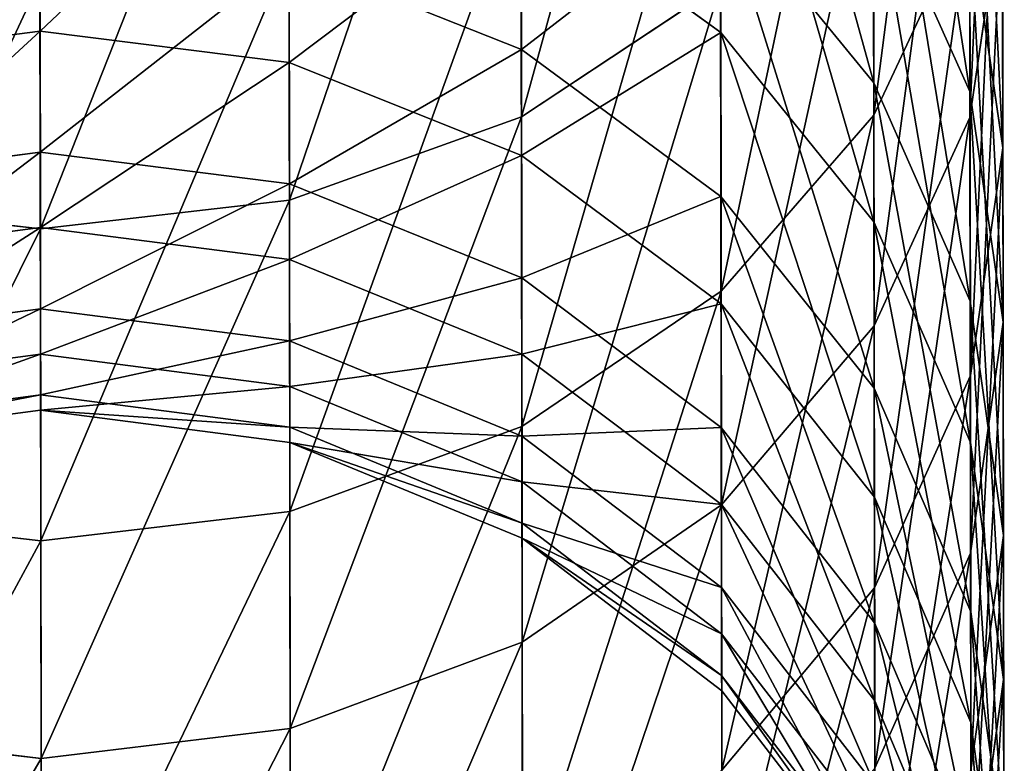
# Model space of a CAD drawing. Units: millimetres. Extents: x -1040 to 1609, y -2342 to 5866.
# Drawn here: x 87 to 104, y -2314 to -2301 of the extents above; entities that cross this region are included whole.
import ezdxf

# ---------------------------------------------------------------- set-up
doc = ezdxf.new("R2010")
doc.units = ezdxf.units.MM
doc.layers.get('0').update_dxf_attribs({"true_color": 0xffffff})

# ---------------------------------------------------------------- blocks, each defined once
blk = doc.blocks.new('Group12#1')
for p, q in [((2604.308, -860.044, 272.197), (2603.744, -864.404, 272.06)), ((2606.434, -860.047, 170.582), (2605.865, -864.407, 170.695)), ((2607.206, -864.409, 352.058), (2606.718, -860.047, 351.766)), ((2607.759, -860.049, 255.477), (2607.187, -864.409, 255.382)), ((2609.183, -860.051, 187.431), (2608.607, -864.411, 187.503)), ((2609.981, -860.052, 238.55), (2609.403, -864.412, 238.496)), ((2610.695, -860.053, 204.436), (2610.115, -864.413, 204.466)), ((2610.961, -860.054, 221.506), (2610.381, -864.414, 221.494)), ((2612.669, -864.417, 90.913), (2612.169, -860.055, 91.183)), ((2616.479, -864.423, 334.913), (2615.971, -860.061, 334.658)), ((2596.706, -864.394, 368.48), (2607.206, -864.409, 352.058)), ((2599.093, -864.397, 288.443), (2603.744, -864.404, 272.06)), ((2605.865, -864.407, 170.695), (2601.903, -864.401, 154.132)), ((2612.669, -864.417, 90.913), (2602.865, -864.403, 74.066)), ((2603.744, -864.404, 272.06), (2607.187, -864.409, 255.382)), ((2603.744, -864.404, 272.06), (2604.296, -868.766, 272.197)), ((2605.865, -864.407, 170.695), (2606.421, -868.769, 170.582)), ((2608.607, -864.411, 187.503), (2605.865, -864.407, 170.695)), ((2606.705, -868.77, 351.766), (2607.206, -864.409, 352.058)), ((2607.187, -864.409, 255.382), (2609.403, -864.412, 238.496)), ((2607.187, -864.409, 255.382), (2607.747, -868.771, 255.477)), ((2607.206, -864.409, 352.058), (2616.479, -864.423, 334.913)), ((2608.607, -864.411, 187.503), (2609.17, -868.773, 187.431)), ((2610.115, -864.413, 204.466), (2608.607, -864.411, 187.503)), ((2609.403, -864.412, 238.496), (2610.381, -864.414, 221.494)), ((2609.403, -864.412, 238.496), (2609.969, -868.774, 238.55)), ((2610.115, -864.413, 204.466), (2610.682, -868.775, 204.436)), ((2610.381, -864.414, 221.494), (2610.115, -864.413, 204.466)), ((2610.381, -864.414, 221.494), (2610.949, -868.776, 221.506)), ((2612.156, -868.777, 91.183), (2612.669, -864.417, 90.913)), ((2621.217, -864.429, 108.43), (2612.669, -864.417, 90.913)), ((2615.958, -868.783, 334.658), (2616.479, -864.423, 334.913)), ((2616.479, -864.423, 334.913), (2624.476, -864.434, 317.137)), ((2596.228, -868.754, 368.153), (2606.705, -868.77, 351.766)), ((2599.633, -868.759, 288.62), (2604.296, -868.766, 272.197)), ((2612.156, -868.777, 91.183), (2602.374, -868.763, 74.373)), ((2602.449, -868.763, 153.978), (2604.065, -872.83, 153.527)), ((2606.421, -868.769, 170.582), (2602.449, -868.763, 153.978)), ((2604.296, -868.766, 272.197), (2607.747, -868.771, 255.477)), ((2604.296, -868.766, 272.197), (2605.925, -872.832, 272.597)), ((2605.249, -872.831, 350.912), (2606.705, -868.77, 351.766)), ((2606.421, -868.769, 170.582), (2608.066, -872.835, 170.25)), ((2609.17, -868.773, 187.431), (2606.421, -868.769, 170.582)), ((2606.705, -868.77, 351.766), (2615.958, -868.783, 334.658)), ((2607.747, -868.771, 255.477), (2609.969, -868.774, 238.55)), ((2607.747, -868.771, 255.477), (2609.401, -872.837, 255.757)), ((2609.17, -868.773, 187.431), (2610.835, -872.839, 187.221)), ((2610.682, -868.775, 204.436), (2609.17, -868.773, 187.431)), ((2609.969, -868.774, 238.55), (2610.949, -868.776, 221.506)), ((2609.969, -868.774, 238.55), (2611.639, -872.841, 238.708)), ((2610.666, -872.839, 91.976), (2612.156, -868.777, 91.183)), ((2610.682, -868.775, 204.436), (2612.358, -872.842, 204.349)), ((2610.949, -868.776, 221.506), (2610.682, -868.775, 204.436)), ((2610.949, -868.776, 221.506), (2612.626, -872.842, 221.542)), ((2620.686, -868.79, 108.663), (2612.156, -868.777, 91.183)), ((2614.443, -872.845, 333.912), (2615.958, -868.783, 334.658)), ((2615.958, -868.783, 334.658), (2623.938, -868.795, 316.921)), ((2594.838, -872.816, 367.195), (2605.249, -872.831, 350.912)), ((2604.065, -872.83, 153.527), (2598.855, -872.822, 137.14)), ((2610.666, -872.839, 91.976), (2600.945, -872.825, 75.272)), ((2601.229, -872.826, 289.139), (2605.925, -872.832, 272.597)), ((2601.229, -872.826, 289.139), (2603.771, -876.319, 289.964)), ((2602.937, -876.318, 349.553), (2605.249, -872.831, 350.912)), ((2604.065, -872.83, 153.527), (2606.64, -876.323, 152.809)), ((2608.066, -872.835, 170.25), (2604.065, -872.83, 153.527)), ((2605.249, -872.831, 350.912), (2614.443, -872.845, 333.912)), ((2605.925, -872.832, 272.597), (2609.401, -872.837, 255.757)), ((2605.925, -872.832, 272.597), (2608.521, -876.326, 273.234)), ((2608.066, -872.835, 170.25), (2610.686, -876.329, 169.723)), ((2610.835, -872.839, 187.221), (2608.066, -872.835, 170.25)), ((2608.298, -876.325, 93.237), (2610.666, -872.839, 91.976)), ((2609.401, -872.837, 255.757), (2611.639, -872.841, 238.708)), ((2609.401, -872.837, 255.757), (2612.036, -876.331, 256.202)), ((2619.141, -872.851, 109.345), (2610.666, -872.839, 91.976)), ((2610.835, -872.839, 187.221), (2613.486, -876.333, 186.887)), ((2612.358, -872.842, 204.349), (2610.835, -872.839, 187.221)), ((2611.639, -872.841, 238.708), (2612.626, -872.842, 221.542)), ((2611.639, -872.841, 238.708), (2614.3, -876.334, 238.96)), ((2612.038, -876.331, 332.725), (2614.443, -872.845, 333.912)), ((2612.358, -872.842, 204.349), (2615.026, -876.335, 204.209)), ((2612.626, -872.842, 221.542), (2612.358, -872.842, 204.349)), ((2612.626, -872.842, 221.542), (2615.298, -876.336, 221.598)), ((2614.443, -872.845, 333.912), (2622.373, -872.856, 316.287)), ((2597.813, -876.31, 306.302), (2603.771, -876.319, 289.964)), ((2608.298, -876.325, 93.237), (2598.676, -876.312, 76.702)), ((2601.37, -876.315, 136.236), (2604.651, -878.998, 135.058)), ((2606.64, -876.323, 152.809), (2601.37, -876.315, 136.236)), ((2602.937, -876.318, 349.553), (2612.038, -876.331, 332.725)), ((2603.771, -876.319, 289.964), (2608.521, -876.326, 273.234)), ((2603.771, -876.319, 289.964), (2607.087, -879.001, 291.039)), ((2605.216, -878.999, 94.881), (2608.298, -876.325, 93.237)), ((2606.64, -876.323, 152.809), (2609.998, -879.006, 151.874)), ((2610.686, -876.329, 169.723), (2606.64, -876.323, 152.809)), ((2616.688, -876.338, 110.431), (2608.298, -876.325, 93.237)), ((2608.521, -876.326, 273.234), (2612.036, -876.331, 256.202)), ((2608.521, -876.326, 273.234), (2611.907, -879.009, 274.064)), ((2608.906, -879.004, 331.178), (2612.038, -876.331, 332.725)), ((2610.686, -876.329, 169.723), (2614.103, -879.012, 169.036)), ((2613.486, -876.333, 186.887), (2610.686, -876.329, 169.723)), ((2612.036, -876.331, 256.202), (2614.3, -876.334, 238.96)), ((2612.036, -876.331, 256.202), (2615.474, -879.014, 256.783)), ((2612.038, -876.331, 332.725), (2619.887, -876.342, 315.278)), ((2613.486, -876.333, 186.887), (2616.945, -879.016, 186.451)), ((2615.026, -876.335, 204.209), (2613.486, -876.333, 186.887)), ((2613.494, -879.011, 111.846), (2616.688, -876.338, 110.431)), ((2614.3, -876.334, 238.96), (2615.298, -876.336, 221.598)), ((2614.3, -876.334, 238.96), (2617.77, -879.017, 239.287)), ((2615.026, -876.335, 204.209), (2618.508, -879.018, 204.027)), ((2615.298, -876.336, 221.598), (2615.026, -876.335, 204.209)), ((2615.298, -876.336, 221.598), (2618.783, -879.018, 221.671)), ((2605.216, -878.999, 94.881), (2595.722, -878.985, 78.566)), ((2604.651, -878.998, 135.058), (2598.091, -878.989, 118.677)), ((2599.926, -878.991, 347.781), (2608.906, -879.004, 331.178)), ((2601.042, -878.993, 307.616), (2607.087, -879.001, 291.039)), ((2601.042, -878.993, 307.616), (2604.804, -880.682, 309.147)), ((2601.629, -880.677, 96.796), (2605.216, -878.999, 94.881)), ((2604.651, -878.998, 135.058), (2608.474, -880.687, 133.686)), ((2609.998, -879.006, 151.874), (2604.651, -878.998, 135.058)), ((2613.494, -879.011, 111.846), (2605.216, -878.999, 94.881)), ((2605.261, -880.682, 329.377), (2608.906, -879.004, 331.178)), ((2607.087, -879.001, 291.039), (2611.907, -879.009, 274.064)), ((2607.087, -879.001, 291.039), (2610.951, -880.69, 292.291)), ((2608.906, -879.004, 331.178), (2616.651, -879.015, 313.963)), ((2609.777, -880.689, 113.493), (2613.494, -879.011, 111.846)), ((2609.998, -879.006, 151.874), (2613.911, -880.695, 150.785)), ((2614.103, -879.012, 169.036), (2609.998, -879.006, 151.874)), ((2611.907, -879.009, 274.064), (2615.474, -879.014, 256.783)), ((2611.907, -879.009, 274.064), (2615.851, -880.698, 275.03)), ((2620.512, -879.021, 129.369), (2613.494, -879.011, 111.846)), ((2614.103, -879.012, 169.036), (2618.085, -880.701, 168.235)), ((2616.945, -879.016, 186.451), (2614.103, -879.012, 169.036)), ((2612.884, -880.693, 312.433), (2616.651, -879.015, 313.963)), ((2615.474, -879.014, 256.783), (2617.77, -879.017, 239.287)), ((2615.474, -879.014, 256.783), (2619.478, -880.703, 257.458)), ((2596.422, -880.669, 345.719), (2605.261, -880.682, 329.377)), ((2597.443, -880.671, 325.51), (2604.804, -880.682, 309.147)), ((2601.351, -881.251, 327.443), (2605.261, -880.682, 329.377)), ((2609.777, -880.689, 113.493), (2601.629, -880.677, 96.796)), ((2605.79, -881.257, 115.261), (2601.804, -880.677, 117.03)), ((2608.474, -880.687, 133.686), (2601.804, -880.677, 117.03)), ((2608.843, -881.262, 310.79), (2604.804, -880.682, 309.147)), ((2604.804, -880.682, 309.147), (2610.951, -880.69, 292.291)), ((2605.261, -880.682, 329.377), (2612.884, -880.693, 312.433)), ((2605.79, -881.257, 115.261), (2609.777, -880.689, 113.493)), ((2612.578, -881.267, 132.214), (2608.474, -880.687, 133.686)), ((2613.911, -880.695, 150.785), (2608.474, -880.687, 133.686)), ((2608.843, -881.262, 310.79), (2612.884, -880.693, 312.433)), ((2616.684, -880.699, 130.741), (2609.777, -880.689, 113.493)), ((2615.099, -881.271, 293.634), (2610.951, -880.69, 292.291)), ((2610.951, -880.69, 292.291), (2615.851, -880.698, 275.03)), ((2612.578, -881.267, 132.214), (2616.684, -880.699, 130.741)), ((2612.884, -880.693, 312.433), (2619.249, -880.702, 294.978)), ((2618.112, -881.275, 149.616), (2613.911, -880.695, 150.785)), ((2618.085, -880.701, 168.235), (2613.911, -880.695, 150.785)), ((2615.099, -881.271, 293.634), (2619.249, -880.702, 294.978)), ((2620.086, -881.278, 276.067), (2615.851, -880.698, 275.03)), ((2615.851, -880.698, 275.03), (2619.478, -880.703, 257.458)), ((2597.781, -881.245, 98.85), (2605.79, -881.257, 115.261)), ((2608.843, -881.262, 310.79), (2601.351, -881.251, 327.443)), ((2605.79, -881.257, 115.261), (2612.578, -881.267, 132.214)), ((2615.099, -881.271, 293.634), (2608.843, -881.262, 310.79)), ((2612.578, -881.267, 132.214), (2618.112, -881.275, 149.616)), ((2620.086, -881.278, 276.067), (2615.099, -881.271, 293.634))]:
    blk.add_line(p, q)
at = {"color": 8, "true_color": 0x64777b}
mesh = blk.add_polyface(dxfattribs=at)
corners = [(2606.718, -860.047, 351.766), (2596.706, -864.394, 368.48), (2607.206, -864.409, 352.058), (2596.241, -860.032, 368.153)]
mesh.append_faces([[corners[k] for k in face] for face in [(0, 1, 2), (1, 0, 3)]], dxfattribs={"vtx0": -1, "color": 8})
mesh = blk.add_polyface(dxfattribs=at)
corners = [(2599.093, -864.397, 288.443), (2604.308, -860.044, 272.197), (2603.744, -864.404, 272.06), (2599.646, -860.037, 288.62)]
mesh.append_faces([[corners[k] for k in face] for face in [(0, 1, 2), (1, 0, 3)]], dxfattribs={"vtx0": -1, "color": 8})
mesh = blk.add_polyface(dxfattribs=at)
corners = [(2606.434, -860.047, 170.582), (2601.903, -864.401, 154.132), (2605.865, -864.407, 170.695), (2602.462, -860.041, 153.978)]
mesh.append_faces([[corners[k] for k in face] for face in [(0, 1, 2), (1, 0, 3)]], dxfattribs={"vtx0": -1, "color": 8})
mesh = blk.add_polyface(dxfattribs=at)
corners = [(2602.865, -864.403, 74.066), (2612.169, -860.055, 91.183), (2612.669, -864.417, 90.913), (2602.386, -860.041, 74.373)]
mesh.append_faces([[corners[k] for k in face] for face in [(0, 1, 2), (1, 0, 3)]], dxfattribs={"vtx0": -1, "color": 8})
mesh = blk.add_polyface(dxfattribs=at)
corners = [(2603.744, -864.404, 272.06), (2607.759, -860.049, 255.477), (2607.187, -864.409, 255.382), (2604.308, -860.044, 272.197)]
mesh.append_faces([[corners[k] for k in face] for face in [(0, 1, 2), (1, 0, 3)]], dxfattribs={"vtx0": -1, "color": 8})
mesh = blk.add_polyface(dxfattribs=at)
corners = [(2609.183, -860.051, 187.431), (2605.865, -864.407, 170.695), (2608.607, -864.411, 187.503), (2606.434, -860.047, 170.582)]
mesh.append_faces([[corners[k] for k in face] for face in [(0, 1, 2), (1, 0, 3)]], dxfattribs={"vtx0": -1, "color": 8})
mesh = blk.add_polyface(dxfattribs=at)
corners = [(2615.971, -860.061, 334.658), (2607.206, -864.409, 352.058), (2616.479, -864.423, 334.913), (2606.718, -860.047, 351.766)]
mesh.append_faces([[corners[k] for k in face] for face in [(0, 1, 2), (1, 0, 3)]], dxfattribs={"vtx0": -1, "color": 8})
mesh = blk.add_polyface(dxfattribs=at)
corners = [(2607.187, -864.409, 255.382), (2609.981, -860.052, 238.55), (2609.403, -864.412, 238.496), (2607.759, -860.049, 255.477)]
mesh.append_faces([[corners[k] for k in face] for face in [(0, 1, 2), (1, 0, 3)]], dxfattribs={"vtx0": -1, "color": 8})
mesh = blk.add_polyface(dxfattribs=at)
corners = [(2610.695, -860.053, 204.436), (2608.607, -864.411, 187.503), (2610.115, -864.413, 204.466), (2609.183, -860.051, 187.431)]
mesh.append_faces([[corners[k] for k in face] for face in [(0, 1, 2), (1, 0, 3)]], dxfattribs={"vtx0": -1, "color": 8})
mesh = blk.add_polyface(dxfattribs=at)
corners = [(2609.403, -864.412, 238.496), (2610.961, -860.054, 221.506), (2610.381, -864.414, 221.494), (2609.981, -860.052, 238.55)]
mesh.append_faces([[corners[k] for k in face] for face in [(0, 1, 2), (1, 0, 3)]], dxfattribs={"vtx0": -1, "color": 8})
mesh = blk.add_polyface(dxfattribs=at)
corners = [(2610.961, -860.054, 221.506), (2610.115, -864.413, 204.466), (2610.381, -864.414, 221.494), (2610.695, -860.053, 204.436)]
mesh.append_faces([[corners[k] for k in face] for face in [(0, 1, 2), (1, 0, 3)]], dxfattribs={"vtx0": -1, "color": 8})
mesh = blk.add_polyface(dxfattribs=at)
corners = [(2612.669, -864.417, 90.913), (2620.698, -860.068, 108.663), (2621.217, -864.429, 108.43), (2612.169, -860.055, 91.183)]
mesh.append_faces([[corners[k] for k in face] for face in [(0, 1, 2), (1, 0, 3)]], dxfattribs={"vtx0": -1, "color": 8})
mesh = blk.add_polyface(dxfattribs=at)
corners = [(2623.95, -860.072, 316.921), (2616.479, -864.423, 334.913), (2624.476, -864.434, 317.137), (2615.971, -860.061, 334.658)]
mesh.append_faces([[corners[k] for k in face] for face in [(0, 1, 2), (1, 0, 3)]], dxfattribs={"vtx0": -1, "color": 8})
mesh = blk.add_polyface(dxfattribs=at)
corners = [(2607.206, -864.409, 352.058), (2596.228, -868.754, 368.153), (2606.705, -868.77, 351.766), (2596.706, -864.394, 368.48)]
mesh.append_faces([[corners[k] for k in face] for face in [(0, 1, 2), (1, 0, 3)]], dxfattribs={"vtx0": -1, "color": 8})
mesh = blk.add_polyface(dxfattribs=at)
corners = [(2599.633, -868.759, 288.62), (2603.744, -864.404, 272.06), (2604.296, -868.766, 272.197), (2599.093, -864.397, 288.443)]
mesh.append_faces([[corners[k] for k in face] for face in [(0, 1, 2), (1, 0, 3)]], dxfattribs={"vtx0": -1, "color": 8})
mesh = blk.add_polyface(dxfattribs=at)
corners = [(2605.865, -864.407, 170.695), (2602.449, -868.763, 153.978), (2606.421, -868.769, 170.582), (2601.903, -864.401, 154.132)]
mesh.append_faces([[corners[k] for k in face] for face in [(0, 1, 2), (1, 0, 3)]], dxfattribs={"vtx0": -1, "color": 8})
mesh = blk.add_polyface(dxfattribs=at)
corners = [(2602.374, -868.763, 74.373), (2612.669, -864.417, 90.913), (2612.156, -868.777, 91.183), (2602.865, -864.403, 74.066)]
mesh.append_faces([[corners[k] for k in face] for face in [(0, 1, 2), (1, 0, 3)]], dxfattribs={"vtx0": -1, "color": 8})
mesh = blk.add_polyface(dxfattribs=at)
corners = [(2604.296, -868.766, 272.197), (2607.187, -864.409, 255.382), (2607.747, -868.771, 255.477), (2603.744, -864.404, 272.06)]
mesh.append_faces([[corners[k] for k in face] for face in [(0, 1, 2), (1, 0, 3)]], dxfattribs={"vtx0": -1, "color": 8})
mesh = blk.add_polyface(dxfattribs=at)
corners = [(2608.607, -864.411, 187.503), (2606.421, -868.769, 170.582), (2609.17, -868.773, 187.431), (2605.865, -864.407, 170.695)]
mesh.append_faces([[corners[k] for k in face] for face in [(0, 1, 2), (1, 0, 3)]], dxfattribs={"vtx0": -1, "color": 8})
mesh = blk.add_polyface(dxfattribs=at)
corners = [(2616.479, -864.423, 334.913), (2606.705, -868.77, 351.766), (2615.958, -868.783, 334.658), (2607.206, -864.409, 352.058)]
mesh.append_faces([[corners[k] for k in face] for face in [(0, 1, 2), (1, 0, 3)]], dxfattribs={"vtx0": -1, "color": 8})
mesh = blk.add_polyface(dxfattribs=at)
corners = [(2607.747, -868.771, 255.477), (2609.403, -864.412, 238.496), (2609.969, -868.774, 238.55), (2607.187, -864.409, 255.382)]
mesh.append_faces([[corners[k] for k in face] for face in [(0, 1, 2), (1, 0, 3)]], dxfattribs={"vtx0": -1, "color": 8})
mesh = blk.add_polyface(dxfattribs=at)
corners = [(2610.115, -864.413, 204.466), (2609.17, -868.773, 187.431), (2610.682, -868.775, 204.436), (2608.607, -864.411, 187.503)]
mesh.append_faces([[corners[k] for k in face] for face in [(0, 1, 2), (1, 0, 3)]], dxfattribs={"vtx0": -1, "color": 8})
mesh = blk.add_polyface(dxfattribs=at)
corners = [(2609.969, -868.774, 238.55), (2610.381, -864.414, 221.494), (2610.949, -868.776, 221.506), (2609.403, -864.412, 238.496)]
mesh.append_faces([[corners[k] for k in face] for face in [(0, 1, 2), (1, 0, 3)]], dxfattribs={"vtx0": -1, "color": 8})
mesh = blk.add_polyface(dxfattribs=at)
corners = [(2610.381, -864.414, 221.494), (2610.682, -868.775, 204.436), (2610.949, -868.776, 221.506), (2610.115, -864.413, 204.466)]
mesh.append_faces([[corners[k] for k in face] for face in [(0, 1, 2), (1, 0, 3)]], dxfattribs={"vtx0": -1, "color": 8})
mesh = blk.add_polyface(dxfattribs=at)
corners = [(2612.156, -868.777, 91.183), (2621.217, -864.429, 108.43), (2620.686, -868.79, 108.663), (2612.669, -864.417, 90.913)]
mesh.append_faces([[corners[k] for k in face] for face in [(0, 1, 2), (1, 0, 3)]], dxfattribs={"vtx0": -1, "color": 8})
mesh = blk.add_polyface(dxfattribs=at)
corners = [(2624.476, -864.434, 317.137), (2615.958, -868.783, 334.658), (2623.938, -868.795, 316.921), (2616.479, -864.423, 334.913)]
mesh.append_faces([[corners[k] for k in face] for face in [(0, 1, 2), (1, 0, 3)]], dxfattribs={"vtx0": -1, "color": 8})
mesh = blk.add_polyface(dxfattribs=at)
corners = [(2606.705, -868.77, 351.766), (2594.838, -872.816, 367.195), (2605.249, -872.831, 350.912), (2596.228, -868.754, 368.153)]
mesh.append_faces([[corners[k] for k in face] for face in [(0, 1, 2), (1, 0, 3)]], dxfattribs={"vtx0": -1, "color": 8})
mesh = blk.add_polyface(dxfattribs=at)
corners = [(2602.449, -868.763, 153.978), (2598.855, -872.822, 137.14), (2604.065, -872.83, 153.527), (2597.276, -868.756, 137.709)]
mesh.append_faces([[corners[k] for k in face] for face in [(0, 1, 2), (1, 0, 3)]], dxfattribs={"vtx0": -1, "color": 8})
mesh = blk.add_polyface(dxfattribs=at)
corners = [(2601.229, -872.826, 289.139), (2604.296, -868.766, 272.197), (2605.925, -872.832, 272.597), (2599.633, -868.759, 288.62)]
mesh.append_faces([[corners[k] for k in face] for face in [(0, 1, 2), (1, 0, 3)]], dxfattribs={"vtx0": -1, "color": 8})
mesh = blk.add_polyface(dxfattribs=at)
corners = [(2600.945, -872.825, 75.272), (2612.156, -868.777, 91.183), (2610.666, -872.839, 91.976), (2602.374, -868.763, 74.373)]
mesh.append_faces([[corners[k] for k in face] for face in [(0, 1, 2), (1, 0, 3)]], dxfattribs={"vtx0": -1, "color": 8})
mesh = blk.add_polyface(dxfattribs=at)
corners = [(2606.421, -868.769, 170.582), (2604.065, -872.83, 153.527), (2608.066, -872.835, 170.25), (2602.449, -868.763, 153.978)]
mesh.append_faces([[corners[k] for k in face] for face in [(0, 1, 2), (1, 0, 3)]], dxfattribs={"vtx0": -1, "color": 8})
mesh = blk.add_polyface(dxfattribs=at)
corners = [(2605.925, -872.832, 272.597), (2607.747, -868.771, 255.477), (2609.401, -872.837, 255.757), (2604.296, -868.766, 272.197)]
mesh.append_faces([[corners[k] for k in face] for face in [(0, 1, 2), (1, 0, 3)]], dxfattribs={"vtx0": -1, "color": 8})
mesh = blk.add_polyface(dxfattribs=at)
corners = [(2615.958, -868.783, 334.658), (2605.249, -872.831, 350.912), (2614.443, -872.845, 333.912), (2606.705, -868.77, 351.766)]
mesh.append_faces([[corners[k] for k in face] for face in [(0, 1, 2), (1, 0, 3)]], dxfattribs={"vtx0": -1, "color": 8})
mesh = blk.add_polyface(dxfattribs=at)
corners = [(2609.17, -868.773, 187.431), (2608.066, -872.835, 170.25), (2610.835, -872.839, 187.221), (2606.421, -868.769, 170.582)]
mesh.append_faces([[corners[k] for k in face] for face in [(0, 1, 2), (1, 0, 3)]], dxfattribs={"vtx0": -1, "color": 8})
mesh = blk.add_polyface(dxfattribs=at)
corners = [(2609.401, -872.837, 255.757), (2609.969, -868.774, 238.55), (2611.639, -872.841, 238.708), (2607.747, -868.771, 255.477)]
mesh.append_faces([[corners[k] for k in face] for face in [(0, 1, 2), (1, 0, 3)]], dxfattribs={"vtx0": -1, "color": 8})
mesh = blk.add_polyface(dxfattribs=at)
corners = [(2610.682, -868.775, 204.436), (2610.835, -872.839, 187.221), (2612.358, -872.842, 204.349), (2609.17, -868.773, 187.431)]
mesh.append_faces([[corners[k] for k in face] for face in [(0, 1, 2), (1, 0, 3)]], dxfattribs={"vtx0": -1, "color": 8})
mesh = blk.add_polyface(dxfattribs=at)
corners = [(2611.639, -872.841, 238.708), (2610.949, -868.776, 221.506), (2612.626, -872.842, 221.542), (2609.969, -868.774, 238.55)]
mesh.append_faces([[corners[k] for k in face] for face in [(0, 1, 2), (1, 0, 3)]], dxfattribs={"vtx0": -1, "color": 8})
mesh = blk.add_polyface(dxfattribs=at)
corners = [(2610.666, -872.839, 91.976), (2620.686, -868.79, 108.663), (2619.141, -872.851, 109.345), (2612.156, -868.777, 91.183)]
mesh.append_faces([[corners[k] for k in face] for face in [(0, 1, 2), (1, 0, 3)]], dxfattribs={"vtx0": -1, "color": 8})
mesh = blk.add_polyface(dxfattribs=at)
corners = [(2610.949, -868.776, 221.506), (2612.358, -872.842, 204.349), (2612.626, -872.842, 221.542), (2610.682, -868.775, 204.436)]
mesh.append_faces([[corners[k] for k in face] for face in [(0, 1, 2), (1, 0, 3)]], dxfattribs={"vtx0": -1, "color": 8})
mesh = blk.add_polyface(dxfattribs=at)
corners = [(2623.938, -868.795, 316.921), (2614.443, -872.845, 333.912), (2622.373, -872.856, 316.287), (2615.958, -868.783, 334.658)]
mesh.append_faces([[corners[k] for k in face] for face in [(0, 1, 2), (1, 0, 3)]], dxfattribs={"vtx0": -1, "color": 8})
mesh = blk.add_polyface(dxfattribs=at)
corners = [(2605.249, -872.831, 350.912), (2592.631, -876.303, 365.671), (2602.937, -876.318, 349.553), (2594.838, -872.816, 367.195)]
mesh.append_faces([[corners[k] for k in face] for face in [(0, 1, 2), (1, 0, 3)]], dxfattribs={"vtx0": -1, "color": 8})
mesh = blk.add_polyface(dxfattribs=at)
corners = [(2597.813, -876.31, 306.302), (2601.229, -872.826, 289.139), (2603.771, -876.319, 289.964), (2595.337, -872.817, 305.293)]
mesh.append_faces([[corners[k] for k in face] for face in [(0, 1, 2), (1, 0, 3)]], dxfattribs={"vtx0": -1, "color": 8})
mesh = blk.add_polyface(dxfattribs=at)
corners = [(2598.676, -876.312, 76.702), (2610.666, -872.839, 91.976), (2608.298, -876.325, 93.237), (2600.945, -872.825, 75.272)]
mesh.append_faces([[corners[k] for k in face] for face in [(0, 1, 2), (1, 0, 3)]], dxfattribs={"vtx0": -1, "color": 8})
mesh = blk.add_polyface(dxfattribs=at)
corners = [(2604.065, -872.83, 153.527), (2601.37, -876.315, 136.236), (2606.64, -876.323, 152.809), (2598.855, -872.822, 137.14)]
mesh.append_faces([[corners[k] for k in face] for face in [(0, 1, 2), (1, 0, 3)]], dxfattribs={"vtx0": -1, "color": 8})
mesh = blk.add_polyface(dxfattribs=at)
corners = [(2603.771, -876.319, 289.964), (2605.925, -872.832, 272.597), (2608.521, -876.326, 273.234), (2601.229, -872.826, 289.139)]
mesh.append_faces([[corners[k] for k in face] for face in [(0, 1, 2), (1, 0, 3)]], dxfattribs={"vtx0": -1, "color": 8})
mesh = blk.add_polyface(dxfattribs=at)
corners = [(2614.443, -872.845, 333.912), (2602.937, -876.318, 349.553), (2612.038, -876.331, 332.725), (2605.249, -872.831, 350.912)]
mesh.append_faces([[corners[k] for k in face] for face in [(0, 1, 2), (1, 0, 3)]], dxfattribs={"vtx0": -1, "color": 8})
mesh = blk.add_polyface(dxfattribs=at)
corners = [(2608.066, -872.835, 170.25), (2606.64, -876.323, 152.809), (2610.686, -876.329, 169.723), (2604.065, -872.83, 153.527)]
mesh.append_faces([[corners[k] for k in face] for face in [(0, 1, 2), (1, 0, 3)]], dxfattribs={"vtx0": -1, "color": 8})
mesh = blk.add_polyface(dxfattribs=at)
corners = [(2608.521, -876.326, 273.234), (2609.401, -872.837, 255.757), (2612.036, -876.331, 256.202), (2605.925, -872.832, 272.597)]
mesh.append_faces([[corners[k] for k in face] for face in [(0, 1, 2), (1, 0, 3)]], dxfattribs={"vtx0": -1, "color": 8})
mesh = blk.add_polyface(dxfattribs=at)
corners = [(2610.835, -872.839, 187.221), (2610.686, -876.329, 169.723), (2613.486, -876.333, 186.887), (2608.066, -872.835, 170.25)]
mesh.append_faces([[corners[k] for k in face] for face in [(0, 1, 2), (1, 0, 3)]], dxfattribs={"vtx0": -1, "color": 8})
mesh = blk.add_polyface(dxfattribs=at)
corners = [(2608.298, -876.325, 93.237), (2619.141, -872.851, 109.345), (2616.688, -876.338, 110.431), (2610.666, -872.839, 91.976)]
mesh.append_faces([[corners[k] for k in face] for face in [(0, 1, 2), (1, 0, 3)]], dxfattribs={"vtx0": -1, "color": 8})
mesh = blk.add_polyface(dxfattribs=at)
corners = [(2612.036, -876.331, 256.202), (2611.639, -872.841, 238.708), (2614.3, -876.334, 238.96), (2609.401, -872.837, 255.757)]
mesh.append_faces([[corners[k] for k in face] for face in [(0, 1, 2), (1, 0, 3)]], dxfattribs={"vtx0": -1, "color": 8})
mesh = blk.add_polyface(dxfattribs=at)
corners = [(2612.358, -872.842, 204.349), (2613.486, -876.333, 186.887), (2615.026, -876.335, 204.209), (2610.835, -872.839, 187.221)]
mesh.append_faces([[corners[k] for k in face] for face in [(0, 1, 2), (1, 0, 3)]], dxfattribs={"vtx0": -1, "color": 8})
mesh = blk.add_polyface(dxfattribs=at)
corners = [(2614.3, -876.334, 238.96), (2612.626, -872.842, 221.542), (2615.298, -876.336, 221.598), (2611.639, -872.841, 238.708)]
mesh.append_faces([[corners[k] for k in face] for face in [(0, 1, 2), (1, 0, 3)]], dxfattribs={"vtx0": -1, "color": 8})
mesh = blk.add_polyface(dxfattribs=at)
corners = [(2622.373, -872.856, 316.287), (2612.038, -876.331, 332.725), (2619.887, -876.342, 315.278), (2614.443, -872.845, 333.912)]
mesh.append_faces([[corners[k] for k in face] for face in [(0, 1, 2), (1, 0, 3)]], dxfattribs={"vtx0": -1, "color": 8})
mesh = blk.add_polyface(dxfattribs=at)
corners = [(2612.626, -872.842, 221.542), (2615.026, -876.335, 204.209), (2615.298, -876.336, 221.598), (2612.358, -872.842, 204.349)]
mesh.append_faces([[corners[k] for k in face] for face in [(0, 1, 2), (1, 0, 3)]], dxfattribs={"vtx0": -1, "color": 8})
mesh = blk.add_polyface(dxfattribs=at)
corners = [(2604.651, -878.998, 135.058), (2594.905, -876.306, 120.092), (2598.091, -878.989, 118.677), (2601.37, -876.315, 136.236)]
mesh.append_faces([[corners[k] for k in face] for face in [(0, 1, 2), (1, 0, 3)]], dxfattribs={"vtx0": -1, "color": 8})
mesh = blk.add_polyface(dxfattribs=at)
corners = [(2608.298, -876.325, 93.237), (2595.722, -878.985, 78.566), (2598.676, -876.312, 76.702), (2605.216, -878.999, 94.881)]
mesh.append_faces([[corners[k] for k in face] for face in [(0, 1, 2), (1, 0, 3)]], dxfattribs={"vtx0": -1, "color": 8})
mesh = blk.add_polyface(dxfattribs=at)
corners = [(2607.087, -879.001, 291.039), (2597.813, -876.31, 306.302), (2603.771, -876.319, 289.964), (2601.042, -878.993, 307.616)]
mesh.append_faces([[corners[k] for k in face] for face in [(0, 1, 2), (1, 0, 3)]], dxfattribs={"vtx0": -1, "color": 8})
mesh = blk.add_polyface(dxfattribs=at)
corners = [(2612.038, -876.331, 332.725), (2599.926, -878.991, 347.781), (2608.906, -879.004, 331.178), (2602.937, -876.318, 349.553)]
mesh.append_faces([[corners[k] for k in face] for face in [(0, 1, 2), (1, 0, 3)]], dxfattribs={"vtx0": -1, "color": 8})
mesh = blk.add_polyface(dxfattribs=at)
corners = [(2609.998, -879.006, 151.874), (2601.37, -876.315, 136.236), (2604.651, -878.998, 135.058), (2606.64, -876.323, 152.809)]
mesh.append_faces([[corners[k] for k in face] for face in [(0, 1, 2), (1, 0, 3)]], dxfattribs={"vtx0": -1, "color": 8})
mesh = blk.add_polyface(dxfattribs=at)
corners = [(2611.907, -879.009, 274.064), (2603.771, -876.319, 289.964), (2608.521, -876.326, 273.234), (2607.087, -879.001, 291.039)]
mesh.append_faces([[corners[k] for k in face] for face in [(0, 1, 2), (1, 0, 3)]], dxfattribs={"vtx0": -1, "color": 8})
mesh = blk.add_polyface(dxfattribs=at)
corners = [(2616.688, -876.338, 110.431), (2605.216, -878.999, 94.881), (2608.298, -876.325, 93.237), (2613.494, -879.011, 111.846)]
mesh.append_faces([[corners[k] for k in face] for face in [(0, 1, 2), (1, 0, 3)]], dxfattribs={"vtx0": -1, "color": 8})
mesh = blk.add_polyface(dxfattribs=at)
corners = [(2614.103, -879.012, 169.036), (2606.64, -876.323, 152.809), (2609.998, -879.006, 151.874), (2610.686, -876.329, 169.723)]
mesh.append_faces([[corners[k] for k in face] for face in [(0, 1, 2), (1, 0, 3)]], dxfattribs={"vtx0": -1, "color": 8})
mesh = blk.add_polyface(dxfattribs=at)
corners = [(2615.474, -879.014, 256.783), (2608.521, -876.326, 273.234), (2612.036, -876.331, 256.202), (2611.907, -879.009, 274.064)]
mesh.append_faces([[corners[k] for k in face] for face in [(0, 1, 2), (1, 0, 3)]], dxfattribs={"vtx0": -1, "color": 8})
mesh = blk.add_polyface(dxfattribs=at)
corners = [(2619.887, -876.342, 315.278), (2608.906, -879.004, 331.178), (2616.651, -879.015, 313.963), (2612.038, -876.331, 332.725)]
mesh.append_faces([[corners[k] for k in face] for face in [(0, 1, 2), (1, 0, 3)]], dxfattribs={"vtx0": -1, "color": 8})
mesh = blk.add_polyface(dxfattribs=at)
corners = [(2616.945, -879.016, 186.451), (2610.686, -876.329, 169.723), (2614.103, -879.012, 169.036), (2613.486, -876.333, 186.887)]
mesh.append_faces([[corners[k] for k in face] for face in [(0, 1, 2), (1, 0, 3)]], dxfattribs={"vtx0": -1, "color": 8})
mesh = blk.add_polyface(dxfattribs=at)
corners = [(2617.77, -879.017, 239.287), (2612.036, -876.331, 256.202), (2614.3, -876.334, 238.96), (2615.474, -879.014, 256.783)]
mesh.append_faces([[corners[k] for k in face] for face in [(0, 1, 2), (1, 0, 3)]], dxfattribs={"vtx0": -1, "color": 8})
mesh = blk.add_polyface(dxfattribs=at)
corners = [(2618.508, -879.018, 204.027), (2613.486, -876.333, 186.887), (2616.945, -879.016, 186.451), (2615.026, -876.335, 204.209)]
mesh.append_faces([[corners[k] for k in face] for face in [(0, 1, 2), (1, 0, 3)]], dxfattribs={"vtx0": -1, "color": 8})
mesh = blk.add_polyface(dxfattribs=at)
corners = [(2623.801, -876.348, 128.191), (2613.494, -879.011, 111.846), (2616.688, -876.338, 110.431), (2620.512, -879.021, 129.369)]
mesh.append_faces([[corners[k] for k in face] for face in [(0, 1, 2), (1, 0, 3)]], dxfattribs={"vtx0": -1, "color": 8})
mesh = blk.add_polyface(dxfattribs=at)
corners = [(2618.783, -879.018, 221.671), (2614.3, -876.334, 238.96), (2615.298, -876.336, 221.598), (2617.77, -879.017, 239.287)]
mesh.append_faces([[corners[k] for k in face] for face in [(0, 1, 2), (1, 0, 3)]], dxfattribs={"vtx0": -1, "color": 8})
mesh = blk.add_polyface(dxfattribs=at)
corners = [(2618.783, -879.018, 221.671), (2615.026, -876.335, 204.209), (2618.508, -879.018, 204.027), (2615.298, -876.336, 221.598)]
mesh.append_faces([[corners[k] for k in face] for face in [(0, 1, 2), (1, 0, 3)]], dxfattribs={"vtx0": -1, "color": 8})
mesh = blk.add_polyface(dxfattribs=at)
corners = [(2605.216, -878.999, 94.881), (2592.284, -880.663, 80.737), (2595.722, -878.985, 78.566), (2601.629, -880.677, 96.796)]
mesh.append_faces([[corners[k] for k in face] for face in [(0, 1, 2), (1, 0, 3)]], dxfattribs={"vtx0": -1, "color": 8})
mesh = blk.add_polyface(dxfattribs=at)
corners = [(2604.804, -880.682, 309.147), (2593.802, -878.982, 323.708), (2601.042, -878.993, 307.616), (2597.443, -880.671, 325.51)]
mesh.append_faces([[corners[k] for k in face] for face in [(0, 1, 2), (1, 0, 3)]], dxfattribs={"vtx0": -1, "color": 8})
mesh = blk.add_polyface(dxfattribs=at)
corners = [(2608.906, -879.004, 331.178), (2596.422, -880.669, 345.719), (2605.261, -880.682, 329.377), (2599.926, -878.991, 347.781)]
mesh.append_faces([[corners[k] for k in face] for face in [(0, 1, 2), (1, 0, 3)]], dxfattribs={"vtx0": -1, "color": 8})
mesh = blk.add_polyface(dxfattribs=at)
corners = [(2608.474, -880.687, 133.686), (2598.091, -878.989, 118.677), (2601.804, -880.677, 117.03), (2604.651, -878.998, 135.058)]
mesh.append_faces([[corners[k] for k in face] for face in [(0, 1, 2), (1, 0, 3)]], dxfattribs={"vtx0": -1, "color": 8})
mesh = blk.add_polyface(dxfattribs=at)
corners = [(2610.951, -880.69, 292.291), (2601.042, -878.993, 307.616), (2607.087, -879.001, 291.039), (2604.804, -880.682, 309.147)]
mesh.append_faces([[corners[k] for k in face] for face in [(0, 1, 2), (1, 0, 3)]], dxfattribs={"vtx0": -1, "color": 8})
mesh = blk.add_polyface(dxfattribs=at)
corners = [(2613.494, -879.011, 111.846), (2601.629, -880.677, 96.796), (2605.216, -878.999, 94.881), (2609.777, -880.689, 113.493)]
mesh.append_faces([[corners[k] for k in face] for face in [(0, 1, 2), (1, 0, 3)]], dxfattribs={"vtx0": -1, "color": 8})
mesh = blk.add_polyface(dxfattribs=at)
corners = [(2613.911, -880.695, 150.785), (2604.651, -878.998, 135.058), (2608.474, -880.687, 133.686), (2609.998, -879.006, 151.874)]
mesh.append_faces([[corners[k] for k in face] for face in [(0, 1, 2), (1, 0, 3)]], dxfattribs={"vtx0": -1, "color": 8})
mesh = blk.add_polyface(dxfattribs=at)
corners = [(2616.651, -879.015, 313.963), (2605.261, -880.682, 329.377), (2612.884, -880.693, 312.433), (2608.906, -879.004, 331.178)]
mesh.append_faces([[corners[k] for k in face] for face in [(0, 1, 2), (1, 0, 3)]], dxfattribs={"vtx0": -1, "color": 8})
mesh = blk.add_polyface(dxfattribs=at)
corners = [(2615.851, -880.698, 275.03), (2607.087, -879.001, 291.039), (2611.907, -879.009, 274.064), (2610.951, -880.69, 292.291)]
mesh.append_faces([[corners[k] for k in face] for face in [(0, 1, 2), (1, 0, 3)]], dxfattribs={"vtx0": -1, "color": 8})
mesh = blk.add_polyface(dxfattribs=at)
corners = [(2620.512, -879.021, 129.369), (2609.777, -880.689, 113.493), (2613.494, -879.011, 111.846), (2616.684, -880.699, 130.741)]
mesh.append_faces([[corners[k] for k in face] for face in [(0, 1, 2), (1, 0, 3)]], dxfattribs={"vtx0": -1, "color": 8})
mesh = blk.add_polyface(dxfattribs=at)
corners = [(2618.085, -880.701, 168.235), (2609.998, -879.006, 151.874), (2613.911, -880.695, 150.785), (2614.103, -879.012, 169.036)]
mesh.append_faces([[corners[k] for k in face] for face in [(0, 1, 2), (1, 0, 3)]], dxfattribs={"vtx0": -1, "color": 8})
mesh = blk.add_polyface(dxfattribs=at)
corners = [(2619.478, -880.703, 257.458), (2611.907, -879.009, 274.064), (2615.474, -879.014, 256.783), (2615.851, -880.698, 275.03)]
mesh.append_faces([[corners[k] for k in face] for face in [(0, 1, 2), (1, 0, 3)]], dxfattribs={"vtx0": -1, "color": 8})
mesh = blk.add_polyface(dxfattribs=at)
corners = [(2620.975, -880.705, 185.943), (2614.103, -879.012, 169.036), (2618.085, -880.701, 168.235), (2616.945, -879.016, 186.451)]
mesh.append_faces([[corners[k] for k in face] for face in [(0, 1, 2), (1, 0, 3)]], dxfattribs={"vtx0": -1, "color": 8})
mesh = blk.add_polyface(dxfattribs=at)
corners = [(2623.117, -879.025, 296.229), (2612.884, -880.693, 312.433), (2619.249, -880.702, 294.978), (2616.651, -879.015, 313.963)]
mesh.append_faces([[corners[k] for k in face] for face in [(0, 1, 2), (1, 0, 3)]], dxfattribs={"vtx0": -1, "color": 8})
mesh = blk.add_polyface(dxfattribs=at)
corners = [(2621.814, -880.706, 239.668), (2615.474, -879.014, 256.783), (2617.77, -879.017, 239.287), (2619.478, -880.703, 257.458)]
mesh.append_faces([[corners[k] for k in face] for face in [(0, 1, 2), (1, 0, 3)]], dxfattribs={"vtx0": -1, "color": 8})
mesh = blk.add_polyface(dxfattribs=at)
corners = [(2605.261, -880.682, 329.377), (2592.663, -881.238, 343.505), (2601.351, -881.251, 327.443), (2596.422, -880.669, 345.719)]
mesh.append_faces([[corners[k] for k in face] for face in [(0, 1, 2), (1, 0, 3)]], dxfattribs={"vtx0": -1, "color": 8})
mesh = blk.add_polyface(dxfattribs=at)
corners = [(2605.79, -881.257, 115.261), (2593.935, -880.666, 100.905), (2597.781, -881.245, 98.85), (2601.804, -880.677, 117.03)]
mesh.append_faces([[corners[k] for k in face] for face in [(0, 1, 2), (1, 0, 3)]], dxfattribs={"vtx0": -1, "color": 8})
mesh = blk.add_polyface(dxfattribs=at)
corners = [(2608.843, -881.262, 310.79), (2597.443, -880.671, 325.51), (2604.804, -880.682, 309.147), (2601.351, -881.251, 327.443)]
mesh.append_faces([[corners[k] for k in face] for face in [(0, 1, 2), (1, 0, 3)]], dxfattribs={"vtx0": -1, "color": 8})
mesh = blk.add_polyface(dxfattribs=at)
corners = [(2609.777, -880.689, 113.493), (2597.781, -881.245, 98.85), (2601.629, -880.677, 96.796), (2605.79, -881.257, 115.261)]
mesh.append_faces([[corners[k] for k in face] for face in [(0, 1, 2), (1, 0, 3)]], dxfattribs={"vtx0": -1, "color": 8})
mesh = blk.add_polyface(dxfattribs=at)
corners = [(2612.884, -880.693, 312.433), (2601.351, -881.251, 327.443), (2608.843, -881.262, 310.79), (2605.261, -880.682, 329.377)]
mesh.append_faces([[corners[k] for k in face] for face in [(0, 1, 2), (1, 0, 3)]], dxfattribs={"vtx0": -1, "color": 8})
mesh = blk.add_polyface(dxfattribs=at)
corners = [(2612.578, -881.267, 132.214), (2601.804, -880.677, 117.03), (2605.79, -881.257, 115.261), (2608.474, -880.687, 133.686)]
mesh.append_faces([[corners[k] for k in face] for face in [(0, 1, 2), (1, 0, 3)]], dxfattribs={"vtx0": -1, "color": 8})
mesh = blk.add_polyface(dxfattribs=at)
corners = [(2615.099, -881.271, 293.634), (2604.804, -880.682, 309.147), (2610.951, -880.69, 292.291), (2608.843, -881.262, 310.79)]
mesh.append_faces([[corners[k] for k in face] for face in [(0, 1, 2), (1, 0, 3)]], dxfattribs={"vtx0": -1, "color": 8})
mesh = blk.add_polyface(dxfattribs=at)
corners = [(2616.684, -880.699, 130.741), (2605.79, -881.257, 115.261), (2609.777, -880.689, 113.493), (2612.578, -881.267, 132.214)]
mesh.append_faces([[corners[k] for k in face] for face in [(0, 1, 2), (1, 0, 3)]], dxfattribs={"vtx0": -1, "color": 8})
mesh = blk.add_polyface(dxfattribs=at)
corners = [(2618.112, -881.275, 149.616), (2608.474, -880.687, 133.686), (2612.578, -881.267, 132.214), (2613.911, -880.695, 150.785)]
mesh.append_faces([[corners[k] for k in face] for face in [(0, 1, 2), (1, 0, 3)]], dxfattribs={"vtx0": -1, "color": 8})
mesh = blk.add_polyface(dxfattribs=at)
corners = [(2619.249, -880.702, 294.978), (2608.843, -881.262, 310.79), (2615.099, -881.271, 293.634), (2612.884, -880.693, 312.433)]
mesh.append_faces([[corners[k] for k in face] for face in [(0, 1, 2), (1, 0, 3)]], dxfattribs={"vtx0": -1, "color": 8})
mesh = blk.add_polyface(dxfattribs=at)
corners = [(2620.086, -881.278, 276.067), (2610.951, -880.69, 292.291), (2615.851, -880.698, 275.03), (2615.099, -881.271, 293.634)]
mesh.append_faces([[corners[k] for k in face] for face in [(0, 1, 2), (1, 0, 3)]], dxfattribs={"vtx0": -1, "color": 8})
mesh = blk.add_polyface(dxfattribs=at)
corners = [(2622.314, -880.707, 148.447), (2612.578, -881.267, 132.214), (2616.684, -880.699, 130.741), (2618.112, -881.275, 149.616)]
mesh.append_faces([[corners[k] for k in face] for face in [(0, 1, 2), (1, 0, 3)]], dxfattribs={"vtx0": -1, "color": 8})
mesh = blk.add_polyface(dxfattribs=at)
corners = [(2622.36, -881.281, 167.376), (2613.911, -880.695, 150.785), (2618.112, -881.275, 149.616), (2618.085, -880.701, 168.235)]
mesh.append_faces([[corners[k] for k in face] for face in [(0, 1, 2), (1, 0, 3)]], dxfattribs={"vtx0": -1, "color": 8})
mesh = blk.add_polyface(dxfattribs=at)
corners = [(2624.323, -880.71, 277.104), (2615.099, -881.271, 293.634), (2620.086, -881.278, 276.067), (2619.249, -880.702, 294.978)]
mesh.append_faces([[corners[k] for k in face] for face in [(0, 1, 2), (1, 0, 3)]], dxfattribs={"vtx0": -1, "color": 8})
mesh = blk.add_polyface(dxfattribs=at)
corners = [(2623.778, -881.283, 258.183), (2615.851, -880.698, 275.03), (2619.478, -880.703, 257.458), (2620.086, -881.278, 276.067)]
mesh.append_faces([[corners[k] for k in face] for face in [(0, 1, 2), (1, 0, 3)]], dxfattribs={"vtx0": -1, "color": 8})
blk = doc.blocks.new('Group#42')
blk.add_blockref('Group12#1', (-306.439, 881.288, -52.329))
blk = doc.blocks.new('Group#41')
blk.add_blockref('Group#42', (6.083, 0, 5.785))
blk = doc.blocks.new('Group#9')
at = {"extrusion": (0, 0, -1), "zscale": -1, "rotation": 270}
blk.add_blockref('Group#41', (-74.996, 2343.718, -8.863), dxfattribs=at)

msp = doc.modelspace()

# ---------------------------------------------------------------- block references
msp.add_blockref('Group#9', (28.942, -2341.476, -8.863))

doc.saveas('drawing.dxf')
